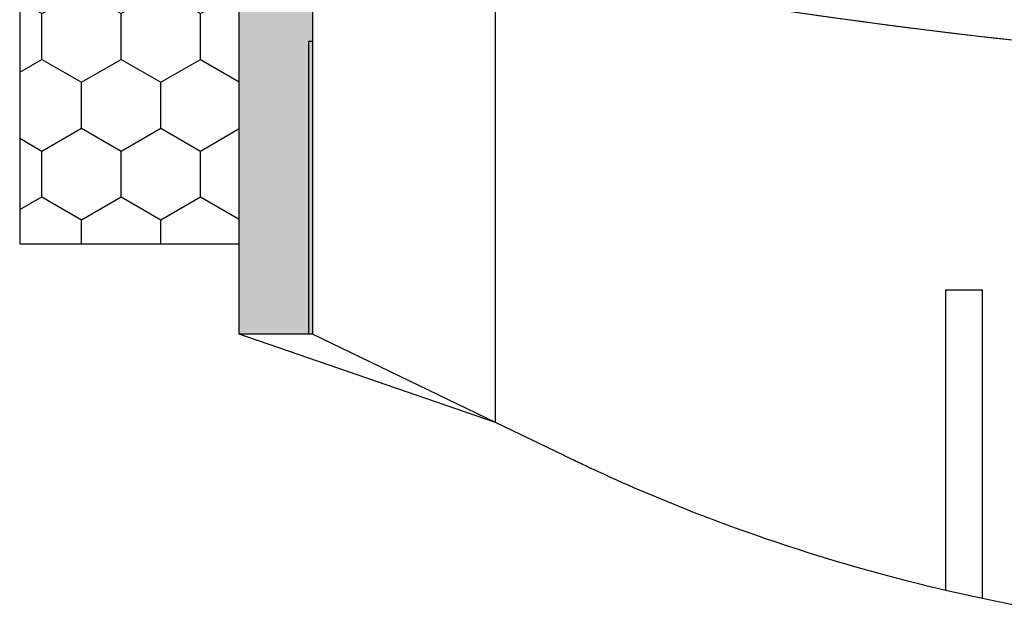
# Model space of a CAD drawing. Extents: x 532 to 3914, y 138 to 7526.
# Drawn here: x 1570 to 1596, y 6559 to 6575 of the extents above; entities that cross this region are included whole.
import ezdxf

# ---------------------------------------------------------------- set-up
doc = ezdxf.new("R2010")
doc.units = 0
doc.header["$LTSCALE"] = 20
doc.header["$MEASUREMENT"] = 0
doc.linetypes.add('VVU', pattern=[0.4, 0.3, -0.1])
doc.layers.add('SPIDI-MA', color=6, linetype='CONTINUOUS')
doc.layers.add('THERMOSTOP', color=252, linetype='VVU')

# ---------------------------------------------------------------- blocks, each defined once
blk = doc.blocks.new('THERMOSTOP_H')
at = {"layer": 'THERMOSTOP'}
h = blk.add_hatch(dxfattribs=at)
h.set_pattern_fill('HONEY', color=256, scale=10, angle=90, style=0)
h.set_pattern_definition([(90, (6138.591, 10644.9082), (-1.08253175, 1.875), [1.25, -2.5]), (210, (6138.591, 10644.9082), (-1.08253176, -1.875), [1.25, -2.5]), (150, (6138.591, 10644.9082), (-2.16506351, 4e-09), [-2.5, 1.25])])
h.paths.add_polyline_path([(0, -5), (6, -5), (6, 80), (0, 80)])
at = {"layer": 'THERMOSTOP', "linetype": 'Continuous'}
blk.add_lwpolyline([(6, -5), (0, -5), (0, 80), (6, 80)], close=True, dxfattribs=at)

msp = doc.modelspace()

# ---------------------------------------------------------------- hatches: boundary and pattern name
at = {"layer": 'SPIDI-MA'}
h = msp.add_hatch(color=252, dxfattribs=at)
edge = h.paths.add_edge_path()
edge.add_line((1577.509, 6656.715), (1577.509, 6646.25))
edge.add_arc((1579.509, 6646.25), 2, 180, 270)
edge.add_line((1579.509, 6644.25), (1581.309, 6644.25))
edge.add_arc((1581.309, 6637.25), 7, -90, 90, ccw=False)
edge.add_line((1581.309, 6630.25), (1579.509, 6630.25))
edge.add_arc((1579.509, 6628.25), 2, 90, 180)
edge.add_line((1577.509, 6628.25), (1577.509, 6612.25))
edge.add_line((1577.509, 6612.25), (1577.509, 6611.25))
edge.add_line((1577.509, 6611.25), (1577.509, 6595.25))
edge.add_arc((1579.509, 6595.25), 2, 180, 270)
edge.add_line((1579.509, 6593.25), (1581.309, 6593.25))
edge.add_arc((1581.309, 6586.25), 7, -90, 90, ccw=False)
edge.add_line((1581.309, 6579.25), (1579.509, 6579.25))
edge.add_arc((1579.509, 6577.25), 2, 90, 180)
edge.add_line((1577.509, 6577.25), (1577.509, 6566.785))
edge.add_line((1577.509, 6566.785), (1575.509, 6566.785))
edge.add_line((1575.509, 6566.785), (1575.509, 6577.25))
edge.add_arc((1579.509, 6577.25), 4, 90, 180, ccw=False)
edge.add_line((1579.509, 6581.25), (1581.309, 6581.25))
edge.add_arc((1581.309, 6586.25), 5, 270, 450)
edge.add_line((1581.309, 6591.25), (1579.509, 6591.25))
edge.add_arc((1579.509, 6595.25), 4, 180, 270, ccw=False)
edge.add_line((1575.509, 6595.25), (1575.509, 6628.25))
edge.add_arc((1579.509, 6628.25), 4, 90, 180, ccw=False)
edge.add_line((1579.509, 6632.25), (1581.309, 6632.25))
edge.add_arc((1581.309, 6637.25), 5, 270, 450)
edge.add_line((1581.309, 6642.25), (1579.509, 6642.25))
edge.add_arc((1579.509, 6646.25), 4, 180, 270, ccw=False)
edge.add_line((1575.509, 6646.25), (1575.509, 6656.715))
edge.add_line((1575.509, 6656.715), (1577.509, 6656.715))

# ---------------------------------------------------------------- linework, layer by layer
at = {"layer": 'SPIDI-MA', "color": 252, "linetype": 'Continuous'}
for p, q in [((1582.509, 6564.374), (1582.509, 6576.812)), ((1577.409, 6566.785), (1577.409, 6574.785)), ((1577.409, 6574.785), (1577.509, 6574.785)), ((1594.809, 6559.799), (1594.809, 6568)), ((1594.809, 6568), (1595.809, 6568)), ((1595.809, 6559.578), (1595.809, 6568))]:
    msp.add_line(p, q, dxfattribs=at)
at = {"layer": 'SPIDI-MA', "linetype": 'Continuous'}
for p, q in [((1582.509, 6564.374), (1575.509, 6566.785)), ((1582.509, 6564.374), (1577.509, 6566.785)), ((1584.382, 6563.471), (1582.509, 6564.374))]:
    msp.add_line(p, q, dxfattribs=at)
msp.add_lwpolyline([(1577.509, 6611.25), (1577.509, 6595.25, 0.414214), (1579.509, 6593.25), (1581.309, 6593.25, -1), (1581.309, 6579.25), (1579.509, 6579.25, 0.414214), (1577.509, 6577.25), (1577.509, 6566.785), (1575.509, 6566.785), (1575.509, 6577.25, -0.414214), (1579.509, 6581.25), (1581.309, 6581.25, 1), (1581.309, 6591.25), (1579.509, 6591.25, -0.414214), (1575.509, 6595.25), (1575.509, 6628.25, -0.414214)], format="xyb", dxfattribs=at)
for centre, radius, start, end in [((1606.112, 6608.531), 50.026, 245.68, 251.8271), ((1606.102, 6608.507), 50, 251.8287, 256.9466), ((1606.102, 6608.507), 50, 256.9466, 258.1202), ((1606.102, 6608.507), 50, 258.1202, 259.7483)]:
    msp.add_arc(centre, radius, start, end, dxfattribs=at)
at = {"layer": 'SPIDI-MA', "color": 252, "linetype": 'Continuous'}
msp.add_ellipse((1222.242, 6702.88), major_axis=(-389.958, 126.705), ratio=0.056688, start_param=2.809045, end_param=3.474141, dxfattribs=at)
msp.add_open_spline([(1588.491, 6575.901), (1595.94, 6574.764), (1601.654, 6574.218), (1605.633, 6574.264), (1609.612, 6574.31), (1611.801, 6574.947), (1612.2, 6576.175)], degree=3, knots=[0, 0, 0, 0, 0.5, 0.5, 0.5, 1, 1, 1, 1], dxfattribs=at)
at = {"layer": 'SPIDI-MA', "linetype": 'Continuous'}
msp.add_open_spline([(1585.509, 6562.944), (1585.428, 6562.981), (1585.265, 6563.055), (1584.978, 6563.188), (1584.684, 6563.326), (1584.471, 6563.428), (1584.382, 6563.471)], degree=3, knots=[0, 0, 0, 0, 0.216197, 0.428607, 0.761741, 1, 1, 1, 1], dxfattribs=at)

# ---------------------------------------------------------------- block references
at = {"layer": 'THERMOSTOP', "xscale": -1}
msp.add_blockref('THERMOSTOP_H', (1575.509, 6574.25), dxfattribs=at)

doc.saveas('drawing.dxf')
